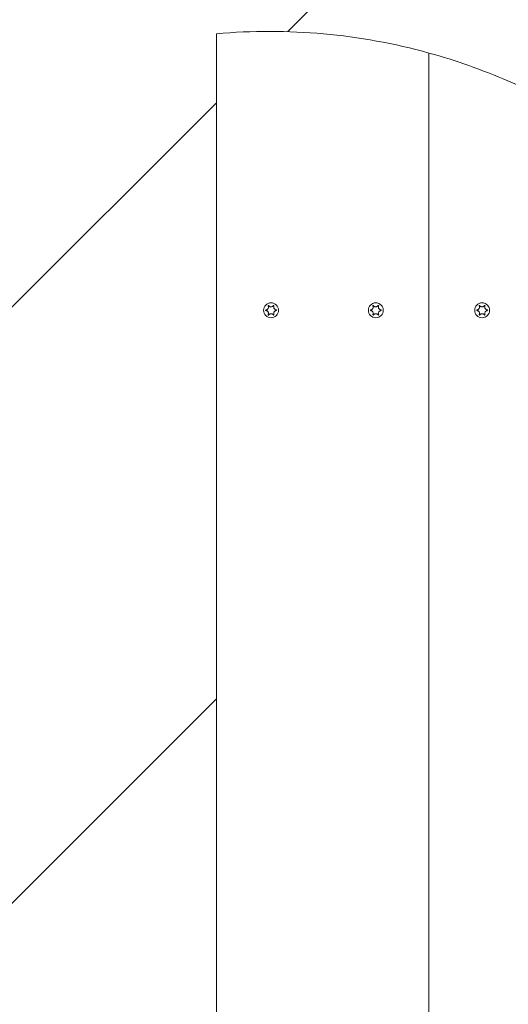
# Model space of a CAD drawing. Units: millimetres. Extents: x -4534 to 439402, y -3372 to 3780.
# Drawn here: x -850 to -666, y 1914 to 2284 of the extents above; entities that cross this region are included whole.
import ezdxf

# ---------------------------------------------------------------- set-up
doc = ezdxf.new("R2010")
doc.units = ezdxf.units.MM
doc.layers.add('Opvangzone', color=7, linetype='Continuous', true_color=0x00a19a)
doc.layers.add('Overlapping', color=7, linetype='Continuous', lineweight=15, true_color=0x00a19a)
doc.layers.add('Toestel 2D', color=7, linetype='Continuous', lineweight=20)

# ---------------------------------------------------------------- blocks, each defined once
blk = doc.blocks.new('WP-BB30-2')
at = {"layer": 'Overlapping'}
h = blk.add_hatch(dxfattribs=at)
h.set_pattern_fill('ANSI31', color=256, scale=1270, style=0)
h.set_pattern_definition([(45, (-3982.93, -1402.8), (-112.2532, 112.2532), [])])
h.paths.add_polyline_path([(-775.95, 2280.04), (1224.05, 2280.04), (1224.05, 1580.04), (-775.95, 1580.04)], flags=0)
edge = h.paths.add_edge_path()
edge.add_arc((-775.95, 2280.04), 1500, 90, 180)
edge.add_line((-2275.95, 2280.04), (-2275.95, 1580.04))
edge.add_arc((-775.95, 1580.04), 1500, 180, 270)
edge.add_line((-775.95, 80.04), (1224.05, 80.04))
edge.add_arc((1224.05, 1580.04), 1500, 270, 360)
edge.add_line((2724.05, 1580.04), (2724.05, 2280.04))
edge.add_arc((1224.05, 2280.04), 1500, 0, 90)
edge.add_line((1224.05, 3780.04), (-775.95, 3780.04))
at = {"layer": 'Opvangzone'}
blk.add_lwpolyline([(-775.95, 80.04), (1224.05, 80.04, 0.414214), (2724.05, 1580.04), (2724.05, 2280.04, 0.414214), (1224.05, 3780.04), (-775.95, 3780.04, 0.414214), (-2275.95, 2280.04), (-2275.95, 1580.04, 0.414214)], format="xyb", close=True, dxfattribs=at)
at = {"layer": 'Toestel 2D'}
for p, q in [((-775.95, 2279.15), (-775.95, 1580.93)), ((-695.95, 2271.89), (-695.95, 1588.18)), ((-695.95, 2271.89), (-695.95, 1588.18))]:
    blk.add_line(p, q, dxfattribs=at)
for centre in [(-755.35, 2175.04), (-715.95, 2175.04), (-675.95, 2175.04)]:
    blk.add_circle(centre, 2.8, dxfattribs=at)
for centre, start, end in [((-755.95, 2055.04), 74.534, 95.0997), ((-755.95, 2055.04), 66.5134, 74.534), ((-576.61, 2467.76), 246.5134, 270.1679)]:
    blk.add_arc(centre, 225, start, end, dxfattribs=at)
for points, knots in [([(-757.33, 2175.14), (-757.28, 2175.15), (-757.23, 2175.15), (-757.13, 2175.18), (-757.08, 2175.19), (-756.96, 2175.24), (-756.88, 2175.28), (-756.71, 2175.4), (-756.62, 2175.49), (-756.46, 2175.7), (-756.4, 2175.83), (-756.34, 2176.07), (-756.33, 2176.17), (-756.34, 2176.36), (-756.35, 2176.44), (-756.38, 2176.58), (-756.41, 2176.64), (-756.43, 2176.7)], [-0.3009444, -0.3009444, -0.3009444, -0.3009444, -0.2852714, -0.2852714, -0.2700615, -0.2700615, -0.2444418, -0.2444418, -0.2065243, -0.2065243, -0.1645268, -0.1645268, -0.1324242, -0.1324242, -0.108131, -0.108131, -0.088062, -0.088062, -0.088062, -0.088062]), ([(-756.43, 2176.7), (-756.44, 2176.7), (-756.44, 2176.71), (-756.44, 2176.73), (-756.44, 2176.74), (-756.43, 2176.77), (-756.43, 2176.78), (-756.41, 2176.8), (-756.4, 2176.81), (-756.38, 2176.82), (-756.37, 2176.83), (-756.34, 2176.84), (-756.33, 2176.84), (-756.31, 2176.84), (-756.3, 2176.83), (-756.28, 2176.82), (-756.27, 2176.82), (-756.26, 2176.81), (-756.25, 2176.81), (-756.25, 2176.8)], [-0.06466966, -0.06466966, -0.06466966, -0.06466966, -0.06259382, -0.06259382, -0.05897282, -0.05897282, -0.05532584, -0.05532584, -0.05113009, -0.05113009, -0.04710724, -0.04710724, -0.04327036, -0.04327036, -0.03965627, -0.03965627, -0.03641844, -0.03641844, -0.03544433, -0.03544433, -0.03544433, -0.03544433]), ([(-756.25, 2176.8), (-756.22, 2176.76), (-756.19, 2176.72), (-756.12, 2176.65), (-756.09, 2176.61), (-755.98, 2176.53), (-755.91, 2176.49), (-755.75, 2176.41), (-755.65, 2176.37), (-755.41, 2176.33), (-755.28, 2176.33), (-755.04, 2176.38), (-754.94, 2176.41), (-754.77, 2176.5), (-754.7, 2176.55), (-754.57, 2176.66), (-754.51, 2176.73), (-754.45, 2176.8)], [-0.2128287, -0.2128287, -0.2128287, -0.2128287, -0.1969411, -0.1969411, -0.1821994, -0.1821994, -0.1572536, -0.1572536, -0.1261758, -0.1261758, -0.0850978, -0.0850978, -0.0536206, -0.0536206, -0.0282439, -0.0282439, 0, 0, 0, 0]), ([(-754.45, 2176.8), (-754.45, 2176.81), (-754.45, 2176.81), (-754.43, 2176.82), (-754.42, 2176.83), (-754.4, 2176.84), (-754.38, 2176.84), (-754.36, 2176.84), (-754.34, 2176.83), (-754.32, 2176.82), (-754.31, 2176.81), (-754.29, 2176.79), (-754.28, 2176.78), (-754.27, 2176.76), (-754.27, 2176.75), (-754.27, 2176.72), (-754.27, 2176.71), (-754.27, 2176.7)], [-0.03172913, -0.03172913, -0.03172913, -0.03172913, -0.02993282, -0.02993282, -0.02640684, -0.02640684, -0.0222071, -0.0222071, -0.01801166, -0.01801166, -0.01399635, -0.01399635, -0.01016645, -0.01016645, -0.00656331, -0.00656331, -0.00248841, -0.00248841, -0.00248841, -0.00248841]), ([(-754.27, 2176.7), (-754.28, 2176.69), (-754.28, 2176.68), (-754.32, 2176.6), (-754.34, 2176.53), (-754.37, 2176.36), (-754.38, 2176.28), (-754.37, 2176.08), (-754.35, 2175.96), (-754.26, 2175.73), (-754.19, 2175.62), (-754.03, 2175.43), (-753.94, 2175.35), (-753.77, 2175.25), (-753.69, 2175.22), (-753.54, 2175.17), (-753.46, 2175.15), (-753.37, 2175.14)], [-0.2128536, -0.2128536, -0.2128536, -0.2128536, -0.2104847, -0.2104847, -0.1858226, -0.1858226, -0.1604396, -0.1604396, -0.125018, -0.125018, -0.0854941, -0.0854941, -0.0499675, -0.0499675, -0.0249902, -0.0249902, 0, 0, 0, 0]), ([(-717.93, 2175.14), (-717.88, 2175.15), (-717.83, 2175.15), (-717.73, 2175.18), (-717.68, 2175.19), (-717.56, 2175.24), (-717.48, 2175.28), (-717.31, 2175.4), (-717.22, 2175.49), (-717.06, 2175.7), (-717, 2175.83), (-716.94, 2176.07), (-716.93, 2176.17), (-716.94, 2176.36), (-716.95, 2176.44), (-716.98, 2176.58), (-717.01, 2176.64), (-717.03, 2176.7)], [-0.3009444, -0.3009444, -0.3009444, -0.3009444, -0.2852714, -0.2852714, -0.2700615, -0.2700615, -0.2444418, -0.2444418, -0.2065243, -0.2065243, -0.1645268, -0.1645268, -0.1324242, -0.1324242, -0.108131, -0.108131, -0.088062, -0.088062, -0.088062, -0.088062]), ([(-717.03, 2176.7), (-717.04, 2176.7), (-717.04, 2176.71), (-717.04, 2176.73), (-717.04, 2176.74), (-717.03, 2176.77), (-717.03, 2176.78), (-717.01, 2176.8), (-717, 2176.81), (-716.98, 2176.82), (-716.97, 2176.83), (-716.94, 2176.84), (-716.93, 2176.84), (-716.91, 2176.84), (-716.9, 2176.83), (-716.88, 2176.82), (-716.87, 2176.82), (-716.86, 2176.81), (-716.85, 2176.81), (-716.85, 2176.8)], [-0.06466966, -0.06466966, -0.06466966, -0.06466966, -0.06259382, -0.06259382, -0.05897282, -0.05897282, -0.05532584, -0.05532584, -0.05113009, -0.05113009, -0.04710724, -0.04710724, -0.04327036, -0.04327036, -0.03965627, -0.03965627, -0.03641844, -0.03641844, -0.03544433, -0.03544433, -0.03544433, -0.03544433]), ([(-716.85, 2176.8), (-716.82, 2176.76), (-716.79, 2176.72), (-716.72, 2176.65), (-716.69, 2176.61), (-716.58, 2176.53), (-716.51, 2176.49), (-716.35, 2176.41), (-716.25, 2176.37), (-716.01, 2176.33), (-715.88, 2176.33), (-715.64, 2176.38), (-715.54, 2176.41), (-715.37, 2176.5), (-715.3, 2176.55), (-715.17, 2176.66), (-715.11, 2176.73), (-715.05, 2176.8)], [-0.2128287, -0.2128287, -0.2128287, -0.2128287, -0.1969411, -0.1969411, -0.1821994, -0.1821994, -0.1572536, -0.1572536, -0.1261758, -0.1261758, -0.0850978, -0.0850978, -0.0536206, -0.0536206, -0.0282439, -0.0282439, 0, 0, 0, 0]), ([(-715.05, 2176.8), (-715.05, 2176.81), (-715.05, 2176.81), (-715.03, 2176.82), (-715.02, 2176.83), (-715, 2176.84), (-714.98, 2176.84), (-714.96, 2176.84), (-714.94, 2176.83), (-714.92, 2176.82), (-714.91, 2176.81), (-714.89, 2176.79), (-714.88, 2176.78), (-714.87, 2176.76), (-714.87, 2176.75), (-714.87, 2176.72), (-714.87, 2176.71), (-714.87, 2176.7)], [-0.03172913, -0.03172913, -0.03172913, -0.03172913, -0.02993282, -0.02993282, -0.02640684, -0.02640684, -0.0222071, -0.0222071, -0.01801166, -0.01801166, -0.01399635, -0.01399635, -0.01016645, -0.01016645, -0.00656331, -0.00656331, -0.00248841, -0.00248841, -0.00248841, -0.00248841]), ([(-714.87, 2176.7), (-714.88, 2176.69), (-714.88, 2176.68), (-714.92, 2176.6), (-714.94, 2176.53), (-714.97, 2176.36), (-714.98, 2176.28), (-714.97, 2176.08), (-714.95, 2175.96), (-714.86, 2175.73), (-714.79, 2175.62), (-714.63, 2175.43), (-714.54, 2175.35), (-714.37, 2175.25), (-714.29, 2175.22), (-714.14, 2175.17), (-714.06, 2175.15), (-713.97, 2175.14)], [-0.2128536, -0.2128536, -0.2128536, -0.2128536, -0.2104847, -0.2104847, -0.1858226, -0.1858226, -0.1604396, -0.1604396, -0.125018, -0.125018, -0.0854941, -0.0854941, -0.0499675, -0.0499675, -0.0249902, -0.0249902, 0, 0, 0, 0]), ([(-677.93, 2175.14), (-677.88, 2175.15), (-677.83, 2175.15), (-677.73, 2175.18), (-677.68, 2175.19), (-677.56, 2175.24), (-677.48, 2175.28), (-677.31, 2175.4), (-677.22, 2175.49), (-677.06, 2175.7), (-677, 2175.83), (-676.94, 2176.07), (-676.93, 2176.17), (-676.94, 2176.36), (-676.95, 2176.44), (-676.98, 2176.58), (-677.01, 2176.64), (-677.03, 2176.7)], [-0.3009444, -0.3009444, -0.3009444, -0.3009444, -0.2852714, -0.2852714, -0.2700615, -0.2700615, -0.2444418, -0.2444418, -0.2065243, -0.2065243, -0.1645268, -0.1645268, -0.1324242, -0.1324242, -0.108131, -0.108131, -0.088062, -0.088062, -0.088062, -0.088062]), ([(-677.03, 2176.7), (-677.04, 2176.7), (-677.04, 2176.71), (-677.04, 2176.73), (-677.04, 2176.74), (-677.03, 2176.77), (-677.03, 2176.78), (-677.01, 2176.8), (-677, 2176.81), (-676.98, 2176.82), (-676.97, 2176.83), (-676.94, 2176.84), (-676.93, 2176.84), (-676.91, 2176.84), (-676.9, 2176.83), (-676.88, 2176.82), (-676.87, 2176.82), (-676.86, 2176.81), (-676.85, 2176.81), (-676.85, 2176.8)], [-0.06466966, -0.06466966, -0.06466966, -0.06466966, -0.06259382, -0.06259382, -0.05897282, -0.05897282, -0.05532584, -0.05532584, -0.05113009, -0.05113009, -0.04710724, -0.04710724, -0.04327036, -0.04327036, -0.03965627, -0.03965627, -0.03641844, -0.03641844, -0.03544433, -0.03544433, -0.03544433, -0.03544433]), ([(-676.85, 2176.8), (-676.82, 2176.76), (-676.79, 2176.72), (-676.72, 2176.65), (-676.69, 2176.61), (-676.58, 2176.53), (-676.51, 2176.49), (-676.35, 2176.41), (-676.25, 2176.37), (-676.01, 2176.33), (-675.88, 2176.33), (-675.64, 2176.38), (-675.54, 2176.41), (-675.37, 2176.5), (-675.3, 2176.55), (-675.17, 2176.66), (-675.11, 2176.73), (-675.05, 2176.8)], [-0.2128287, -0.2128287, -0.2128287, -0.2128287, -0.1969411, -0.1969411, -0.1821994, -0.1821994, -0.1572536, -0.1572536, -0.1261758, -0.1261758, -0.0850978, -0.0850978, -0.0536206, -0.0536206, -0.0282439, -0.0282439, 0, 0, 0, 0]), ([(-675.05, 2176.8), (-675.05, 2176.81), (-675.05, 2176.81), (-675.03, 2176.82), (-675.02, 2176.83), (-675, 2176.84), (-674.98, 2176.84), (-674.96, 2176.84), (-674.94, 2176.83), (-674.92, 2176.82), (-674.91, 2176.81), (-674.89, 2176.79), (-674.88, 2176.78), (-674.87, 2176.76), (-674.87, 2176.75), (-674.87, 2176.72), (-674.87, 2176.71), (-674.87, 2176.7)], [-0.03172913, -0.03172913, -0.03172913, -0.03172913, -0.02993282, -0.02993282, -0.02640684, -0.02640684, -0.0222071, -0.0222071, -0.01801166, -0.01801166, -0.01399635, -0.01399635, -0.01016645, -0.01016645, -0.00656331, -0.00656331, -0.00248841, -0.00248841, -0.00248841, -0.00248841]), ([(-674.87, 2176.7), (-674.88, 2176.69), (-674.88, 2176.68), (-674.92, 2176.6), (-674.94, 2176.53), (-674.97, 2176.36), (-674.98, 2176.28), (-674.97, 2176.08), (-674.95, 2175.96), (-674.86, 2175.73), (-674.79, 2175.62), (-674.63, 2175.43), (-674.54, 2175.35), (-674.37, 2175.25), (-674.29, 2175.22), (-674.14, 2175.17), (-674.06, 2175.15), (-673.97, 2175.14)], [-0.2128536, -0.2128536, -0.2128536, -0.2128536, -0.2104847, -0.2104847, -0.1858226, -0.1858226, -0.1604396, -0.1604396, -0.125018, -0.125018, -0.0854941, -0.0854941, -0.0499675, -0.0499675, -0.0249902, -0.0249902, 0, 0, 0, 0]), ([(-757.33, 2174.93), (-757.34, 2174.94), (-757.36, 2174.94), (-757.37, 2174.95), (-757.38, 2174.96), (-757.4, 2174.98), (-757.4, 2174.99), (-757.41, 2175.01), (-757.42, 2175.03), (-757.41, 2175.05), (-757.41, 2175.07), (-757.4, 2175.09), (-757.4, 2175.1), (-757.38, 2175.12), (-757.37, 2175.13), (-757.35, 2175.14), (-757.34, 2175.14), (-757.33, 2175.14)], [-0.02923, -0.02923, -0.02923, -0.02923, -0.02521759, -0.02521759, -0.02260164, -0.02260164, -0.01844415, -0.01844415, -0.0142672, -0.0142672, -0.01031135, -0.01031135, -0.00654251, -0.00654251, -0.00303654, -0.00303654, 0, 0, 0, 0]), ([(-756.43, 2173.38), (-756.43, 2173.38), (-756.43, 2173.39), (-756.39, 2173.47), (-756.37, 2173.55), (-756.34, 2173.71), (-756.33, 2173.79), (-756.34, 2173.99), (-756.36, 2174.11), (-756.45, 2174.34), (-756.51, 2174.46), (-756.68, 2174.65), (-756.77, 2174.72), (-756.94, 2174.82), (-757.01, 2174.86), (-757.17, 2174.91), (-757.25, 2174.93), (-757.33, 2174.93)], [-0.2128536, -0.2128536, -0.2128536, -0.2128536, -0.2104847, -0.2104847, -0.1858226, -0.1858226, -0.1604396, -0.1604396, -0.125018, -0.125018, -0.0854941, -0.0854941, -0.0499675, -0.0499675, -0.0249902, -0.0249902, 0, 0, 0, 0]), ([(-756.25, 2173.27), (-756.26, 2173.27), (-756.26, 2173.26), (-756.27, 2173.25), (-756.28, 2173.25), (-756.31, 2173.24), (-756.32, 2173.24), (-756.35, 2173.24), (-756.36, 2173.24), (-756.39, 2173.25), (-756.4, 2173.26), (-756.42, 2173.28), (-756.42, 2173.29), (-756.43, 2173.31), (-756.44, 2173.32), (-756.44, 2173.35), (-756.44, 2173.36), (-756.43, 2173.38)], [-0.03172913, -0.03172913, -0.03172913, -0.03172913, -0.02993282, -0.02993282, -0.02640684, -0.02640684, -0.0222071, -0.0222071, -0.01801166, -0.01801166, -0.01399635, -0.01399635, -0.01016645, -0.01016645, -0.00656331, -0.00656331, -0.00248841, -0.00248841, -0.00248841, -0.00248841]), ([(-754.45, 2173.27), (-754.48, 2173.31), (-754.52, 2173.35), (-754.59, 2173.43), (-754.62, 2173.46), (-754.72, 2173.54), (-754.79, 2173.59), (-754.96, 2173.67), (-755.06, 2173.7), (-755.29, 2173.74), (-755.43, 2173.74), (-755.67, 2173.7), (-755.77, 2173.66), (-755.93, 2173.58), (-756, 2173.53), (-756.14, 2173.42), (-756.2, 2173.35), (-756.25, 2173.27)], [-0.2128287, -0.2128287, -0.2128287, -0.2128287, -0.1969411, -0.1969411, -0.1821994, -0.1821994, -0.1572536, -0.1572536, -0.1261758, -0.1261758, -0.0850978, -0.0850978, -0.0536206, -0.0536206, -0.0282439, -0.0282439, 0, 0, 0, 0]), ([(-754.27, 2173.38), (-754.27, 2173.37), (-754.27, 2173.36), (-754.27, 2173.34), (-754.27, 2173.33), (-754.27, 2173.31), (-754.28, 2173.3), (-754.29, 2173.28), (-754.3, 2173.27), (-754.32, 2173.25), (-754.34, 2173.24), (-754.36, 2173.24), (-754.37, 2173.24), (-754.4, 2173.24), (-754.41, 2173.24), (-754.43, 2173.25), (-754.44, 2173.26), (-754.45, 2173.27), (-754.45, 2173.27), (-754.45, 2173.27)], [-0.06466966, -0.06466966, -0.06466966, -0.06466966, -0.06259382, -0.06259382, -0.05897282, -0.05897282, -0.05532584, -0.05532584, -0.05113009, -0.05113009, -0.04710724, -0.04710724, -0.04327036, -0.04327036, -0.03965627, -0.03965627, -0.03641844, -0.03641844, -0.03544433, -0.03544433, -0.03544433, -0.03544433]), ([(-753.37, 2174.93), (-753.43, 2174.93), (-753.48, 2174.92), (-753.57, 2174.9), (-753.62, 2174.88), (-753.75, 2174.83), (-753.82, 2174.79), (-754, 2174.68), (-754.09, 2174.59), (-754.24, 2174.37), (-754.31, 2174.25), (-754.37, 2174.01), (-754.38, 2173.9), (-754.37, 2173.72), (-754.36, 2173.64), (-754.32, 2173.5), (-754.3, 2173.44), (-754.27, 2173.38)], [-0.3009444, -0.3009444, -0.3009444, -0.3009444, -0.2852714, -0.2852714, -0.2700615, -0.2700615, -0.2444418, -0.2444418, -0.2065243, -0.2065243, -0.1645268, -0.1645268, -0.1324242, -0.1324242, -0.108131, -0.108131, -0.088062, -0.088062, -0.088062, -0.088062]), ([(-753.37, 2175.14), (-753.36, 2175.14), (-753.35, 2175.13), (-753.33, 2175.12), (-753.33, 2175.12), (-753.31, 2175.1), (-753.3, 2175.09), (-753.29, 2175.06), (-753.29, 2175.05), (-753.29, 2175.02), (-753.29, 2175.01), (-753.3, 2174.98), (-753.31, 2174.97), (-753.33, 2174.96), (-753.34, 2174.95), (-753.36, 2174.94), (-753.37, 2174.93), (-753.37, 2174.93)], [-0.02923, -0.02923, -0.02923, -0.02923, -0.02521759, -0.02521759, -0.02260164, -0.02260164, -0.01844415, -0.01844415, -0.0142672, -0.0142672, -0.01031135, -0.01031135, -0.00654251, -0.00654251, -0.00303654, -0.00303654, 0, 0, 0, 0]), ([(-717.93, 2174.93), (-717.94, 2174.94), (-717.96, 2174.94), (-717.97, 2174.95), (-717.98, 2174.96), (-718, 2174.98), (-718, 2174.99), (-718.01, 2175.01), (-718.02, 2175.03), (-718.01, 2175.05), (-718.01, 2175.07), (-718, 2175.09), (-718, 2175.1), (-717.98, 2175.12), (-717.97, 2175.13), (-717.95, 2175.14), (-717.94, 2175.14), (-717.93, 2175.14)], [-0.02923, -0.02923, -0.02923, -0.02923, -0.02521759, -0.02521759, -0.02260164, -0.02260164, -0.01844415, -0.01844415, -0.0142672, -0.0142672, -0.01031135, -0.01031135, -0.00654251, -0.00654251, -0.00303654, -0.00303654, 0, 0, 0, 0]), ([(-717.03, 2173.38), (-717.03, 2173.38), (-717.03, 2173.39), (-716.99, 2173.47), (-716.97, 2173.55), (-716.94, 2173.71), (-716.93, 2173.79), (-716.94, 2173.99), (-716.96, 2174.11), (-717.05, 2174.34), (-717.11, 2174.46), (-717.28, 2174.65), (-717.37, 2174.72), (-717.54, 2174.82), (-717.61, 2174.86), (-717.77, 2174.91), (-717.85, 2174.93), (-717.93, 2174.93)], [-0.2128536, -0.2128536, -0.2128536, -0.2128536, -0.2104847, -0.2104847, -0.1858226, -0.1858226, -0.1604396, -0.1604396, -0.125018, -0.125018, -0.0854941, -0.0854941, -0.0499675, -0.0499675, -0.0249902, -0.0249902, 0, 0, 0, 0]), ([(-716.85, 2173.27), (-716.86, 2173.27), (-716.86, 2173.26), (-716.87, 2173.25), (-716.88, 2173.25), (-716.91, 2173.24), (-716.92, 2173.24), (-716.95, 2173.24), (-716.96, 2173.24), (-716.99, 2173.25), (-717, 2173.26), (-717.02, 2173.28), (-717.02, 2173.29), (-717.03, 2173.31), (-717.04, 2173.32), (-717.04, 2173.35), (-717.04, 2173.36), (-717.03, 2173.38)], [-0.03172913, -0.03172913, -0.03172913, -0.03172913, -0.02993282, -0.02993282, -0.02640684, -0.02640684, -0.0222071, -0.0222071, -0.01801166, -0.01801166, -0.01399635, -0.01399635, -0.01016645, -0.01016645, -0.00656331, -0.00656331, -0.00248841, -0.00248841, -0.00248841, -0.00248841]), ([(-715.05, 2173.27), (-715.08, 2173.31), (-715.12, 2173.35), (-715.19, 2173.43), (-715.22, 2173.46), (-715.32, 2173.54), (-715.39, 2173.59), (-715.56, 2173.67), (-715.66, 2173.7), (-715.89, 2173.74), (-716.03, 2173.74), (-716.27, 2173.7), (-716.37, 2173.66), (-716.53, 2173.58), (-716.6, 2173.53), (-716.74, 2173.42), (-716.8, 2173.35), (-716.85, 2173.27)], [-0.2128287, -0.2128287, -0.2128287, -0.2128287, -0.1969411, -0.1969411, -0.1821994, -0.1821994, -0.1572536, -0.1572536, -0.1261758, -0.1261758, -0.0850978, -0.0850978, -0.0536206, -0.0536206, -0.0282439, -0.0282439, 0, 0, 0, 0]), ([(-714.87, 2173.38), (-714.87, 2173.37), (-714.87, 2173.36), (-714.87, 2173.34), (-714.87, 2173.33), (-714.87, 2173.31), (-714.88, 2173.3), (-714.89, 2173.28), (-714.9, 2173.27), (-714.92, 2173.25), (-714.94, 2173.24), (-714.96, 2173.24), (-714.97, 2173.24), (-715, 2173.24), (-715.01, 2173.24), (-715.03, 2173.25), (-715.04, 2173.26), (-715.05, 2173.27), (-715.05, 2173.27), (-715.05, 2173.27)], [-0.06466966, -0.06466966, -0.06466966, -0.06466966, -0.06259382, -0.06259382, -0.05897282, -0.05897282, -0.05532584, -0.05532584, -0.05113009, -0.05113009, -0.04710724, -0.04710724, -0.04327036, -0.04327036, -0.03965627, -0.03965627, -0.03641844, -0.03641844, -0.03544433, -0.03544433, -0.03544433, -0.03544433]), ([(-713.97, 2174.93), (-714.03, 2174.93), (-714.08, 2174.92), (-714.17, 2174.9), (-714.22, 2174.88), (-714.35, 2174.83), (-714.42, 2174.79), (-714.6, 2174.68), (-714.69, 2174.59), (-714.84, 2174.37), (-714.91, 2174.25), (-714.97, 2174.01), (-714.98, 2173.9), (-714.97, 2173.72), (-714.96, 2173.64), (-714.92, 2173.5), (-714.9, 2173.44), (-714.87, 2173.38)], [-0.3009444, -0.3009444, -0.3009444, -0.3009444, -0.2852714, -0.2852714, -0.2700615, -0.2700615, -0.2444418, -0.2444418, -0.2065243, -0.2065243, -0.1645268, -0.1645268, -0.1324242, -0.1324242, -0.108131, -0.108131, -0.088062, -0.088062, -0.088062, -0.088062]), ([(-713.97, 2175.14), (-713.96, 2175.14), (-713.95, 2175.13), (-713.93, 2175.12), (-713.93, 2175.12), (-713.91, 2175.1), (-713.9, 2175.09), (-713.89, 2175.06), (-713.89, 2175.05), (-713.89, 2175.02), (-713.89, 2175.01), (-713.9, 2174.98), (-713.91, 2174.97), (-713.93, 2174.96), (-713.94, 2174.95), (-713.96, 2174.94), (-713.97, 2174.93), (-713.97, 2174.93)], [-0.02923, -0.02923, -0.02923, -0.02923, -0.02521759, -0.02521759, -0.02260164, -0.02260164, -0.01844415, -0.01844415, -0.0142672, -0.0142672, -0.01031135, -0.01031135, -0.00654251, -0.00654251, -0.00303654, -0.00303654, 0, 0, 0, 0]), ([(-677.93, 2174.93), (-677.94, 2174.94), (-677.96, 2174.94), (-677.97, 2174.95), (-677.98, 2174.96), (-678, 2174.98), (-678, 2174.99), (-678.01, 2175.01), (-678.02, 2175.03), (-678.01, 2175.05), (-678.01, 2175.07), (-678, 2175.09), (-678, 2175.1), (-677.98, 2175.12), (-677.97, 2175.13), (-677.95, 2175.14), (-677.94, 2175.14), (-677.93, 2175.14)], [-0.02923, -0.02923, -0.02923, -0.02923, -0.02521759, -0.02521759, -0.02260164, -0.02260164, -0.01844415, -0.01844415, -0.0142672, -0.0142672, -0.01031135, -0.01031135, -0.00654251, -0.00654251, -0.00303654, -0.00303654, 0, 0, 0, 0]), ([(-677.03, 2173.38), (-677.03, 2173.38), (-677.03, 2173.39), (-676.99, 2173.47), (-676.97, 2173.55), (-676.94, 2173.71), (-676.93, 2173.79), (-676.94, 2173.99), (-676.96, 2174.11), (-677.05, 2174.34), (-677.11, 2174.46), (-677.28, 2174.65), (-677.37, 2174.72), (-677.54, 2174.82), (-677.61, 2174.86), (-677.77, 2174.91), (-677.85, 2174.93), (-677.93, 2174.93)], [-0.2128536, -0.2128536, -0.2128536, -0.2128536, -0.2104847, -0.2104847, -0.1858226, -0.1858226, -0.1604396, -0.1604396, -0.125018, -0.125018, -0.0854941, -0.0854941, -0.0499675, -0.0499675, -0.0249902, -0.0249902, 0, 0, 0, 0]), ([(-676.85, 2173.27), (-676.86, 2173.27), (-676.86, 2173.26), (-676.87, 2173.25), (-676.88, 2173.25), (-676.91, 2173.24), (-676.92, 2173.24), (-676.95, 2173.24), (-676.96, 2173.24), (-676.99, 2173.25), (-677, 2173.26), (-677.02, 2173.28), (-677.02, 2173.29), (-677.03, 2173.31), (-677.04, 2173.32), (-677.04, 2173.35), (-677.04, 2173.36), (-677.03, 2173.38)], [-0.03172913, -0.03172913, -0.03172913, -0.03172913, -0.02993282, -0.02993282, -0.02640684, -0.02640684, -0.0222071, -0.0222071, -0.01801166, -0.01801166, -0.01399635, -0.01399635, -0.01016645, -0.01016645, -0.00656331, -0.00656331, -0.00248841, -0.00248841, -0.00248841, -0.00248841]), ([(-675.05, 2173.27), (-675.08, 2173.31), (-675.12, 2173.35), (-675.19, 2173.43), (-675.22, 2173.46), (-675.32, 2173.54), (-675.39, 2173.59), (-675.56, 2173.67), (-675.66, 2173.7), (-675.89, 2173.74), (-676.03, 2173.74), (-676.27, 2173.7), (-676.37, 2173.66), (-676.53, 2173.58), (-676.6, 2173.53), (-676.74, 2173.42), (-676.8, 2173.35), (-676.85, 2173.27)], [-0.2128287, -0.2128287, -0.2128287, -0.2128287, -0.1969411, -0.1969411, -0.1821994, -0.1821994, -0.1572536, -0.1572536, -0.1261758, -0.1261758, -0.0850978, -0.0850978, -0.0536206, -0.0536206, -0.0282439, -0.0282439, 0, 0, 0, 0]), ([(-674.87, 2173.38), (-674.87, 2173.37), (-674.87, 2173.36), (-674.87, 2173.34), (-674.87, 2173.33), (-674.87, 2173.31), (-674.88, 2173.3), (-674.89, 2173.28), (-674.9, 2173.27), (-674.92, 2173.25), (-674.94, 2173.24), (-674.96, 2173.24), (-674.97, 2173.24), (-675, 2173.24), (-675.01, 2173.24), (-675.03, 2173.25), (-675.04, 2173.26), (-675.05, 2173.27), (-675.05, 2173.27), (-675.05, 2173.27)], [-0.06466966, -0.06466966, -0.06466966, -0.06466966, -0.06259382, -0.06259382, -0.05897282, -0.05897282, -0.05532584, -0.05532584, -0.05113009, -0.05113009, -0.04710724, -0.04710724, -0.04327036, -0.04327036, -0.03965627, -0.03965627, -0.03641844, -0.03641844, -0.03544433, -0.03544433, -0.03544433, -0.03544433]), ([(-673.97, 2174.93), (-674.03, 2174.93), (-674.08, 2174.92), (-674.17, 2174.9), (-674.22, 2174.88), (-674.35, 2174.83), (-674.42, 2174.79), (-674.6, 2174.68), (-674.69, 2174.59), (-674.84, 2174.37), (-674.91, 2174.25), (-674.97, 2174.01), (-674.98, 2173.9), (-674.97, 2173.72), (-674.96, 2173.64), (-674.92, 2173.5), (-674.9, 2173.44), (-674.87, 2173.38)], [-0.3009444, -0.3009444, -0.3009444, -0.3009444, -0.2852714, -0.2852714, -0.2700615, -0.2700615, -0.2444418, -0.2444418, -0.2065243, -0.2065243, -0.1645268, -0.1645268, -0.1324242, -0.1324242, -0.108131, -0.108131, -0.088062, -0.088062, -0.088062, -0.088062]), ([(-673.97, 2175.14), (-673.96, 2175.14), (-673.95, 2175.13), (-673.93, 2175.12), (-673.93, 2175.12), (-673.91, 2175.1), (-673.9, 2175.09), (-673.89, 2175.06), (-673.89, 2175.05), (-673.89, 2175.02), (-673.89, 2175.01), (-673.9, 2174.98), (-673.91, 2174.97), (-673.93, 2174.96), (-673.94, 2174.95), (-673.96, 2174.94), (-673.97, 2174.93), (-673.97, 2174.93)], [-0.02923, -0.02923, -0.02923, -0.02923, -0.02521759, -0.02521759, -0.02260164, -0.02260164, -0.01844415, -0.01844415, -0.0142672, -0.0142672, -0.01031135, -0.01031135, -0.00654251, -0.00654251, -0.00303654, -0.00303654, 0, 0, 0, 0])]:
    blk.add_open_spline(points, degree=3, knots=knots, dxfattribs=at)

msp = doc.modelspace()

# ---------------------------------------------------------------- block references
msp.add_blockref('WP-BB30-2', (0, 0))

doc.saveas('drawing.dxf')
